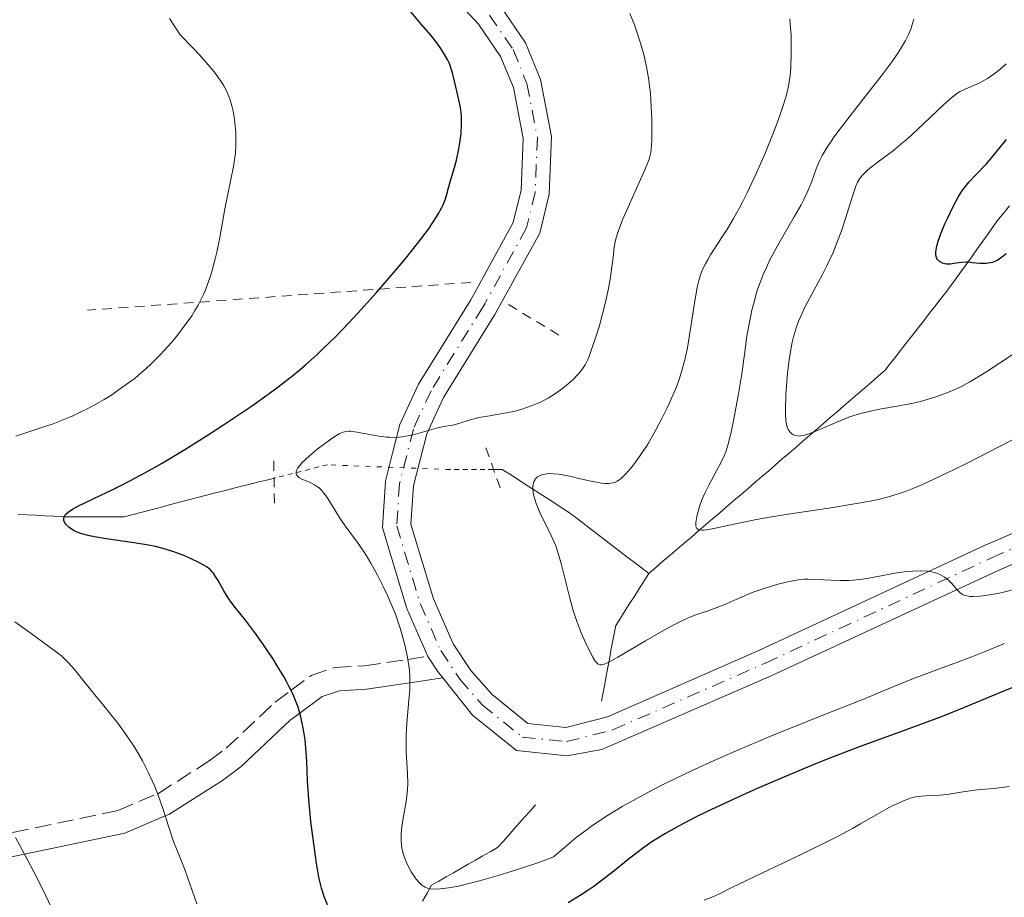
# Model space of a CAD drawing. Units: metres. Extents: x 647686 to 651131, y 4762412 to 4764800.
# Drawn here: x 648512 to 648616, y 4763273 to 4763366 of the extents above; entities that cross this region are included whole.
import ezdxf

# ---------------------------------------------------------------- set-up
doc = ezdxf.new("R2010")
doc.units = ezdxf.units.M
doc.header["$MEASUREMENT"] = 0
for name, pattern in [('DGN Style 2', [1.7399219301090239, 1.043953158065414, -0.6959687720436097]), ('DGN Style 3', [2.435890702152634, 1.739921930109024, -0.6959687720436097]), ('DGN Style 4', [2.7856150101045474, 1.391937544087219, -0.6959687720436097, 0.001739921930109024, -0.6959687720436097]), ('DGN Style 5', [1.217945351076317, 0.5219765790327072, -0.6959687720436097])]:
    doc.linetypes.add(name, pattern=pattern)
for name, color, linetype, lineweight in [('Barranco lineal', 142, 'DGN Style 3', 13), ('Barranco lineal no visto', 142, 'DGN Style 5', 0), ('Camino', 7, 'DGN Style 3', 0), ('Curva de nivel directora', 30, 'Continuous', 30), ('Curva de nivel intermedia', 30, 'Continuous', 0), ('Eje pista pavimentada', 7, 'DGN Style 4', 0), ('Línea de pista pavimentada', 7, 'Continuous', 0), ('Margen derecho', 7, 'Continuous', 0), ('pavimentado', 23, 'Continuous', 0), ('Pontón-alcantarilla (pasos de agua)', 1, 'DGN Style 2', 0), ('Tela metálica o alambrada', 7, 'DGN Style 2', 0)]:
    doc.layers.add(name, color=color, linetype=linetype, lineweight=lineweight)

msp = doc.modelspace()

# ---------------------------------------------------------------- linework, layer by layer
at = {"layer": 'Barranco lineal', "color": 142, "linetype": 'DGN Style 3', "lineweight": 13}
for points in [[(648578.6299999999, 4763307.460000001, 936.1499999999943), (648579.3899999997, 4763308.100000001, 936.0200000000042), (648580.1399999997, 4763308.75, 935.8800000000047), (648580.9000000004, 4763309.4, 935.7200000000012), (648581.6500000004, 4763310.039999999, 935.5200000000042), (648582.4000000004, 4763310.689999999, 935.3800000000047), (648583.1600000003, 4763311.33, 935.1600000000036), (648583.9100000003, 4763311.980000001, 934.8699999999953), (648584.6699999999, 4763312.630000001, 934.6000000000058), (648585.4199999999, 4763313.27, 934.279999999999), (648586.1699999999, 4763313.92, 934.1000000000058), (648586.9299999997, 4763314.57, 933.8399999999965), (648587.6799999997, 4763315.210000001, 933.6000000000058), (648588.4400000004, 4763315.859999999, 933.3200000000071), (648589.1900000004, 4763316.5, 932.9900000000052), (648589.9199999999, 4763317.130000001, 932.6699999999984), (648590.6500000004, 4763317.76, 932.300000000003), (648591.3799999999, 4763318.390000001, 931.8699999999953), (648592.0999999996, 4763319.02, 931.5099999999949), (648592.8300000001, 4763319.65, 931.1100000000006), (648593.5599999997, 4763320.27, 930.7599999999949), (648594.29, 4763320.9, 930.3600000000006), (648595.0199999996, 4763321.529999999, 930.0700000000071), (648595.75, 4763322.16, 929.929999999993), (648596.4800000006, 4763322.789999999, 929.8600000000006), (648597.2100000001, 4763323.42, 929.7599999999949), (648597.9299999997, 4763324.039999999, 929.6499999999943), (648598.6600000003, 4763324.67, 929.6499999999943), (648599.3899999997, 4763325.300000001, 929.5399999999937), (648600.1200000001, 4763325.930000001, 929.4499999999971), (648600.8499999996, 4763326.560000001, 929.3500000000058), (648601.5800000001, 4763327.180000001, 929.1600000000036), (648602.3099999997, 4763327.810000001, 928.9499999999971), (648603.04, 4763328.439999999, 928.6499999999943), (648603.7599999999, 4763329.07, 928.3600000000006), (648604.3499999996, 4763329.82, 928.1000000000058), (648604.9400000004, 4763330.58, 927.8800000000047), (648605.5199999996, 4763331.33, 927.7700000000042), (648606.1100000005, 4763332.09, 927.6600000000036), (648606.7000000002, 4763332.84, 927.5), (648607.2800000003, 4763333.59, 927.2400000000052), (648607.8700000001, 4763334.350000001, 926.9199999999984), (648608.4600000001, 4763335.100000001, 926.5599999999978), (648609.04, 4763335.850000001, 926.2899999999937), (648609.6299999999, 4763336.609999999, 926.0700000000071), (648610.2199999997, 4763337.359999999, 925.8099999999978), (648610.7999999998, 4763338.119999999, 925.5200000000042), (648611.3600000005, 4763338.9, 925.3200000000071), (648611.9199999999, 4763339.680000001, 925.2700000000042), (648612.4800000006, 4763340.460000001, 925.1499999999943), (648613.04, 4763341.24, 924.9199999999984), (648613.5899999999, 4763342.029999999, 924.6000000000058), (648614.1500000004, 4763342.810000001, 924.25), (648614.7100000001, 4763343.59, 923.8500000000058), (648615.2699999996, 4763344.369999999, 923.5899999999965), (648615.8300000001, 4763345.15, 923.4900000000052), (648616.4100000003, 4763345.859999999, 923.529999999999), (648617, 4763346.58, 923.4700000000012)], [(648578.6299999999, 4763307.460000001, 936.1499999999943), (648577.8600000005, 4763308.050000001, 935.8899999999995), (648577.0800000001, 4763308.65, 935.9900000000052), (648576.2999999998, 4763309.24, 936.1000000000058), (648575.5300000003, 4763309.83, 936.429999999993), (648574.75, 4763310.430000001, 936.7200000000012), (648573.9699999997, 4763311.02, 937.0700000000071), (648573.2000000002, 4763311.619999999, 937.2400000000052), (648572.4199999999, 4763312.210000001, 937.429999999993), (648571.6399999997, 4763312.800000001, 937.7100000000064), (648570.8700000001, 4763313.4, 938.1399999999995), (648570.0899999999, 4763313.99, 938.6600000000036), (648569.3099999997, 4763314.49, 939.0599999999978), (648568.5300000003, 4763315, 939.2899999999937), (648567.75, 4763315.5, 939.429999999993), (648566.9600000001, 4763316, 939.5800000000017), (648566.1799999997, 4763316.5, 939.9400000000023), (648565.4000000004, 4763317.01, 940.279999999999), (648564.6200000001, 4763317.51, 940.6499999999943), (648563.8399999999, 4763318.01, 941), (648563.0499999998, 4763318.51, 941.2899999999937), (648562.1299999999, 4763318.51, 941.6900000000023), (648562.0700000003, 4763318.51, 941.7299999999959)], [(648538.8200000003, 4763317.609999999, 945.2400000000052), (648537.9600000001, 4763317.390000001, 945.3399999999965), (648537.0300000003, 4763317.16, 945.5200000000042), (648536.1100000005, 4763316.930000001, 945.6300000000047), (648535.1799999997, 4763316.699999999, 945.8099999999978), (648534.25, 4763316.470000001, 945.9799999999959), (648533.3200000003, 4763316.230000001, 946.0899999999965), (648532.4000000004, 4763316, 946.2700000000042), (648531.4400000004, 4763315.75, 946.6000000000058), (648530.4900000002, 4763315.5, 946.9799999999959), (648529.5300000003, 4763315.25, 947.1699999999984), (648528.5800000001, 4763315, 947.25), (648527.6200000001, 4763314.75, 947.4600000000064), (648526.6699999999, 4763314.49, 947.6900000000023), (648525.7100000001, 4763314.24, 947.9199999999984), (648524.7599999999, 4763313.99, 948.0700000000071), (648523.7999999998, 4763313.74, 948.2599999999949), (648522.8499999996, 4763313.49, 948.5099999999949), (648521.9100000003, 4763313.49, 948.7599999999949), (648520.9800000006, 4763313.49, 948.9900000000052), (648520.0499999998, 4763313.49, 949.0800000000017), (648519.1100000005, 4763313.49, 949.2899999999937), (648518.1799999997, 4763313.49, 949.3999999999943), (648517.25, 4763313.49, 949.679999999993), (648516.3099999997, 4763313.49, 949.9100000000036), (648515.3600000005, 4763313.539999999, 950.1300000000047), (648514.4100000003, 4763313.600000001, 950.3399999999965), (648513.4600000001, 4763313.66, 950.5399999999937), (648512.5099999999, 4763313.710000001, 950.7400000000052), (648511.5700000003, 4763313.77, 950.929999999993)], [(648578.6299999999, 4763307.460000001, 936.1499999999943), (648578.1299999999, 4763306.67, 936.3099999999978), (648577.6299999999, 4763305.880000001, 936.5899999999965), (648577.1299999999, 4763305.09, 936.8399999999965), (648576.6200000001, 4763304.300000001, 937.2200000000012), (648576.1200000001, 4763303.51, 937.6100000000006), (648575.6200000001, 4763302.720000001, 938.0200000000042), (648575.1200000001, 4763301.930000001, 938.2899999999937), (648574.9500000002, 4763301.039999999, 938.550000000003), (648574.7800000003, 4763300.140000001, 938.8699999999953), (648574.6100000005, 4763299.25, 939.25), (648574.4500000002, 4763298.350000001, 939.7200000000012), (648574.2800000003, 4763297.460000001, 940.0599999999978), (648574.1100000005, 4763296.57, 940.3500000000058), (648573.9400000004, 4763295.67, 940.6999999999971), (648573.7800000003, 4763294.779999999, 941.1999999999971), (648573.6100000005, 4763293.890000001, 941.6499999999943)], [(648554.5800000001, 4763272.609999999, 945.75), (648555.0499999998, 4763273.449999999, 945.2100000000064), (648555.5199999996, 4763274.289999999, 944.7200000000012), (648556.2999999998, 4763274.730000001, 944.429999999993), (648557.0800000001, 4763275.180000001, 944), (648557.8600000005, 4763275.630000001, 943.8600000000006), (648558.6399999997, 4763276.07, 943.5), (648559.4199999999, 4763276.52, 943.3099999999978), (648560.2100000001, 4763276.970000001, 943.2100000000064), (648560.9900000002, 4763277.41, 943.2400000000052), (648561.7699999996, 4763277.859999999, 943.1499999999943), (648562.5499999998, 4763278.310000001, 943.1300000000047), (648563.1299999999, 4763278.949999999, 943), (648563.7000000002, 4763279.600000001, 942.779999999999), (648564.2699999996, 4763280.25, 942.5800000000017), (648564.8499999996, 4763280.890000001, 942.4199999999984), (648565.4199999999, 4763281.539999999, 942.3200000000071), (648566, 4763282.180000001, 942.1300000000047), (648566.5700000003, 4763282.83, 941.8999999999943)]]:
    msp.add_polyline3d(points, dxfattribs=at)
at = {"layer": 'Barranco lineal no visto', "color": 142, "linetype": 'DGN Style 5', "lineweight": 0}
msp.add_polyline3d([(648562.0700000003, 4763318.51, 941.7299999999959), (648561.2100000001, 4763318.51, 942.279999999999), (648560.29, 4763318.51, 942.800000000003), (648559.3700000001, 4763318.51, 943.1600000000036), (648558.4500000002, 4763318.51, 943.6300000000047), (648557.5300000003, 4763318.51, 944.1000000000058), (648544.4600000001, 4763319.02, 944.679999999993), (648543.5300000003, 4763318.789999999, 944.7299999999959), (648542.5999999996, 4763318.550000001, 944.7700000000042), (648541.6699999999, 4763318.32, 944.8500000000058), (648540.75, 4763318.09, 944.9100000000036), (648539.8200000003, 4763317.859999999, 945.050000000003), (648538.8899999997, 4763317.630000001, 945.2299999999959), (648538.8200000003, 4763317.609999999, 945.2400000000052)], dxfattribs=at)
at = {"layer": 'Camino', "color": 7, "linetype": 'DGN Style 3', "lineweight": 0}
msp.add_polyline3d([(648401.2500000002, 4763278.91, 985.0000000000002), (648401.9400000009, 4763278.880000001, 984.9299999999931), (648418.3400000005, 4763278.199999999, 983.029999999999), (648435.1000000021, 4763276.260000001, 980), (648455.1900000019, 4763273.940000001, 974.9999999999999), (648457.8500000017, 4763273.630000004, 974.3000000000033), (648462.6299999984, 4763273.330000001, 973.0399999999939), (648469.9100000006, 4763273.480000001, 971.1300000000047), (648474.2000000001, 4763273.920000001, 970.0000000000002), (648481.7899999983, 4763274.689999999, 968.2899999999937), (648495.9699999985, 4763276.779999999, 965), (648496.2800000012, 4763276.830000001, 964.8999999999944), (648510.9699999986, 4763279.9, 960.0000000000002), (648522.1600000003, 4763282.24, 956.4199999999984), (648526.4099999992, 4763284.03, 954.9900000000052), (648531.8599999986, 4763287.510000001, 953.1399999999995), (648533.6900000015, 4763288.860000002, 952.5200000000042), (648538.8799999993, 4763293.77, 950.5800000000021), (648540.5799999981, 4763295.03, 950), (648542.7199999995, 4763296.61, 948.8099999999978), (648545.2499999995, 4763297.45, 947.1499999999943), (648548.3599999987, 4763297.630000002, 945.350000000006), (648552.999999999, 4763298.32, 945.0000000000002), (648555.1400000004, 4763298.640000002, 945.3099999999978)], dxfattribs=at)
at = {"layer": 'Curva de nivel directora', "color": 30, "linetype": 'Continuous', "lineweight": 30, "flags": 128}
for points, elevation in [([(648516.6700000007, 4763313.800000001), (648516.8799999985, 4763313.980000002), (648517.3500000001, 4763314.290000001), (648518.0599999987, 4763314.680000001), (648518.499999999, 4763314.9), (648519.6199999988, 4763315.420000002), (648521.5499999999, 4763316.34), (648522.6999999988, 4763316.91), (648524.6599999992, 4763317.940000001), (648525.7399999987, 4763318.539999999), (648526.8799999986, 4763319.199999999), (648529.2999999993, 4763320.650000002), (648531.7800000004, 4763322.220000001), (648533.4000000008, 4763323.27), (648536.3800000005, 4763325.27), (648538.2600000001, 4763326.600000001), (648539.0899999995, 4763327.210000002), (648540.6099999994, 4763328.37), (648541.5399999992, 4763329.140000001), (648542.1299999993, 4763329.65), (648543.3099999995, 4763330.710000004), (648543.98, 4763331.340000001), (648545.339999999, 4763332.680000001), (648546.7400000005, 4763334.119999999), (648547.6900000004, 4763335.150000001), (648549.6699999986, 4763337.34), (648551.6899999991, 4763339.690000001), (648552.6700000004, 4763340.869999999), (648554.0400000005, 4763342.57), (648555.1899999996, 4763344.100000001), (648555.6599999989, 4763344.78), (648556.05, 4763345.380000002), (648556.2699999991, 4763345.740000002), (648556.6199999999, 4763346.390000002), (648556.7599999985, 4763346.680000001), (648556.9699999986, 4763347.210000004), (648557.1299999995, 4763347.670000001), (648557.3399999996, 4763348.480000002), (648557.5900000001, 4763349.36), (648557.9700000001, 4763350.660000001), (648558.169999999, 4763351.439999999), (648558.4199999992, 4763352.630000001), (648558.5299999989, 4763353.27), (648558.6600000006, 4763354.26), (648558.7199999989, 4763355.240000002), (648558.7199999989, 4763355.720000002), (648558.6999999987, 4763356.170000001), (648558.5999999981, 4763357.029999999), (648558.4399999994, 4763357.830000003), (648558.0999999996, 4763359.220000003), (648557.9700000001, 4763359.820000002), (648557.789999999, 4763360.580000001), (648557.6999999996, 4763360.940000001), (648557.5099999995, 4763361.490000002), (648557.3899999988, 4763361.779999999), (648557.2500000002, 4763362.070000002), (648556.9199999995, 4763362.680000001), (648556.4999999994, 4763363.320000002), (648556.1799999997, 4763363.770000001), (648555.4499999988, 4763364.710000002), (648554.4999999988, 4763365.830000003), (648553.1599999999, 4763367.420000001)], 950.0000000000002), ([(648616.639999999, 4763341.470000001), (648616.1899999997, 4763341.100000001), (648615.7400000005, 4763340.800000002), (648615.5199999993, 4763340.680000002), (648615.1799999995, 4763340.550000002), (648614.9499999993, 4763340.490000002), (648614.5, 4763340.430000001), (648614.2799999987, 4763340.42), (648613.8399999985, 4763340.430000001), (648613.019999998, 4763340.520000001), (648612.6499999993, 4763340.560000001), (648612.3799999988, 4763340.570000002), (648611.9000000004, 4763340.54), (648611.0800000001, 4763340.42), (648610.7299999993, 4763340.370000001), (648610.3, 4763340.359999999), (648610.1100000001, 4763340.390000001), (648609.8499999986, 4763340.470000002), (648609.6200000006, 4763340.600000001), (648609.5099999988, 4763340.680000002), (648609.3500000001, 4763340.850000001), (648609.2800000008, 4763340.960000001), (648609.2000000003, 4763341.160000003), (648609.1600000003, 4763341.41), (648609.149999999, 4763341.550000001), (648609.1800000002, 4763341.900000001), (648609.2199999982, 4763342.100000001), (648609.2999999986, 4763342.430000002), (648609.4100000004, 4763342.82), (648609.7300000001, 4763343.700000001), (648610.1300000001, 4763344.66), (648610.4199999986, 4763345.300000002), (648610.9999999997, 4763346.500000002), (648611.5699999996, 4763347.550000003), (648611.9200000007, 4763348.12), (648612.1699999986, 4763348.460000002), (648612.7000000007, 4763349.11), (648613.4200000004, 4763349.87), (648614.529999999, 4763351.03), (648615.1199999992, 4763351.710000002), (648615.7299999993, 4763352.470000002), (648616.6599999992, 4763353.620000001)], 925.0000000000002), ([(648545.4599999997, 4763269.689999999), (648544.1199999986, 4763273.09), (648543.8300000003, 4763273.970000003), (648543.7099999995, 4763274.41), (648543.5399999997, 4763275.15), (648543.2899999993, 4763276.630000002), (648542.8899999993, 4763279.480000002), (648542.6999999993, 4763281.090000002), (648542.469999999, 4763283.410000001), (648542.3399999995, 4763285.369999999), (648542.2599999988, 4763287.49), (648542.2000000008, 4763288.430000001), (648542.0800000001, 4763289.770000001), (648541.9500000004, 4763290.62), (648541.85, 4763291.17), (648541.6199999996, 4763292.220000001), (648541.3299999991, 4763293.240000002), (648541.1399999991, 4763293.750000002), (648540.7999999993, 4763294.570000002), (648540.3599999989, 4763295.470000001), (648540.0999999997, 4763295.970000001), (648539.8000000003, 4763296.500000001), (648539.1200000007, 4763297.640000001), (648538.629999999, 4763298.430000001), (648537.5899999996, 4763299.99), (648536.8200000008, 4763301.080000001), (648535.75, 4763302.480000002), (648534.5399999986, 4763303.990000002), (648534.0499999991, 4763304.660000001), (648533.8300000001, 4763304.980000001), (648533.4399999989, 4763305.600000001), (648532.8299999987, 4763306.7), (648532.5599999982, 4763307.150000001), (648532.3399999992, 4763307.480000002), (648532.2099999995, 4763307.630000002), (648532.0099999984, 4763307.830000001), (648531.6500000008, 4763308.130000004), (648531.4200000005, 4763308.28), (648530.8599999995, 4763308.600000001), (648529.8299999991, 4763309.100000001), (648529.1999999988, 4763309.359999999), (648528.1100000002, 4763309.770000001), (648526.8499999996, 4763310.140000002), (648526.1599999989, 4763310.310000001), (648525.419999999, 4763310.460000002), (648523.8900000001, 4763310.720000001), (648520.9100000008, 4763311.15), (648519.6700000003, 4763311.350000001), (648519.1600000006, 4763311.449999999), (648518.3200000002, 4763311.670000001), (648517.7199999989, 4763311.900000001), (648517.4100000004, 4763312.060000002), (648517.2400000005, 4763312.16), (648516.9500000001, 4763312.380000002), (648516.6399999993, 4763312.699999999), (648516.5299999998, 4763312.86), (648516.4299999991, 4763313.100000001), (648516.409999999, 4763313.26), (648516.4499999993, 4763313.460000001), (648516.57, 4763313.680000001), (648516.6700000007, 4763313.800000001)], 950.0000000000002), ([(648619.1499999993, 4763296.060000001), (648616.2999999993, 4763294.910000001), (648612.0999999995, 4763293.160000001), (648609.8199999996, 4763292.250000002), (648606.1799999984, 4763290.900000001), (648600.8299999996, 4763288.95), (648597.8999999993, 4763287.820000002), (648596.3599999992, 4763287.210000001), (648593.23, 4763285.91), (648590.1499999999, 4763284.570000002), (648588.2000000009, 4763283.690000001), (648584.7599999986, 4763282.090000001), (648583.6799999991, 4763281.560000001), (648581.8699999986, 4763280.62), (648580.409999999, 4763279.800000002), (648579.5799999997, 4763279.300000001), (648579.0700000002, 4763278.970000003), (648578.1200000001, 4763278.310000001), (648576.6000000002, 4763277.160000003), (648574.7199999982, 4763275.650000001), (648573.86, 4763274.970000002), (648572.7899999992, 4763274.16), (648572.2699999984, 4763273.789999999), (648571.4500000004, 4763273.260000002), (648570.0600000002, 4763272.430000001)], 950.0000000000002)]:
    msp.add_lwpolyline(points, dxfattribs=dict(at, elevation=elevation))
at = {"layer": 'Curva de nivel intermedia', "color": 30, "linetype": 'Continuous', "lineweight": 0, "flags": 128}
for points, elevation in [([(648519.7100000004, 4763325.390000001), (648520.7000000007, 4763325.96), (648521.5800000012, 4763326.51), (648522.110000001, 4763326.869999998), (648523.060000001, 4763327.55), (648523.9900000008, 4763328.249999999), (648524.410000001, 4763328.59), (648525.1900000012, 4763329.26), (648525.6900000018, 4763329.730000001), (648526.7100000011, 4763330.76), (648527.8200000019, 4763332), (648528.3899999997, 4763332.680000001), (648529.23, 4763333.759999999), (648530.0200000014, 4763334.87), (648530.37, 4763335.429999999), (648530.7000000008, 4763335.989999999), (648530.900000002, 4763336.369999999), (648531.2700000008, 4763337.119999998), (648531.4400000006, 4763337.51), (648531.7500000013, 4763338.300000001), (648532.0300000008, 4763339.119999999), (648532.2000000007, 4763339.699999998), (648532.5200000004, 4763340.920000001), (648532.6800000012, 4763341.649999999), (648533.0000000009, 4763343.189999999), (648533.5599999997, 4763346.260000001), (648533.8200000012, 4763347.630000001), (648534.4800000006, 4763350.76), (648534.6200000013, 4763351.699999998), (648534.6700000005, 4763352.179999999), (648534.7300000008, 4763353.100000001), (648534.7300000008, 4763353.58), (648534.7199999996, 4763354.32), (648534.6200000013, 4763355.469999999), (648534.5099999995, 4763356.23), (648534.4300000013, 4763356.619999998), (648534.2999999995, 4763357.189999999), (648534.1100000017, 4763357.859999998), (648533.9800000021, 4763358.199999998), (648533.7499999995, 4763358.739999999), (648533.4400000012, 4763359.32), (648533.2500000012, 4763359.630000001), (648532.7900000009, 4763360.3), (648532.5100000014, 4763360.670000001), (648532.0399999997, 4763361.259999998), (648531.2900000009, 4763362.140000002), (648530.8500000006, 4763362.630000001), (648530.1100000007, 4763363.42), (648528.8099999998, 4763364.75), (648527.660000001, 4763366.509999999)], 955), ([(648557.7400000021, 4763323.249999999), (648558.1900000013, 4763323.350000001), (648558.8700000008, 4763323.56), (648559.9000000012, 4763323.890000001), (648560.5400000005, 4763324.039999999), (648561.7000000007, 4763324.239999999), (648563.490000001, 4763324.539999999), (648564.4200000007, 4763324.74), (648565.240000001, 4763324.970000001), (648565.6400000011, 4763325.100000001), (648566.2300000011, 4763325.319999998), (648567.1000000007, 4763325.689999999), (648567.9299999999, 4763326.119999999), (648568.3300000001, 4763326.359999998), (648568.7100000001, 4763326.609999998), (648569.4400000009, 4763327.13), (648570.1000000003, 4763327.67), (648570.5000000005, 4763328.029999998), (648571.1599999998, 4763328.71), (648571.5100000007, 4763329.119999998), (648571.6600000005, 4763329.329999999), (648571.8600000016, 4763329.65), (648572.15, 4763330.209999999), (648572.2900000009, 4763330.550000002), (648572.5900000003, 4763331.380000001), (648573.0799999998, 4763332.850000001), (648573.3400000014, 4763333.71), (648573.7200000014, 4763335.070000002), (648574.0700000002, 4763336.449999998), (648574.2199999997, 4763337.119999998), (648574.3499999995, 4763337.769999999), (648574.5599999995, 4763338.989999999), (648574.7100000015, 4763340.08), (648574.8600000013, 4763341.339999998), (648574.9200000016, 4763341.869999998), (648575.0600000002, 4763342.769999999), (648575.1600000008, 4763343.180000001), (648575.3600000021, 4763343.84), (648575.8499999992, 4763345.09), (648578.2099999995, 4763350.390000001), (648578.5400000004, 4763351.189999999), (648578.6600000011, 4763351.52), (648578.8200000019, 4763352.109999999), (648578.8800000001, 4763352.51), (648578.9400000004, 4763353.5), (648578.9600000007, 4763354.91), (648578.9500000017, 4763355.749999999), (648578.9000000004, 4763357.109999999), (648578.7999999997, 4763358.539999999), (648578.7200000014, 4763359.26), (648578.6299999999, 4763359.96), (648578.3900000006, 4763361.34), (648578.0900000011, 4763362.67), (648577.8600000008, 4763363.529999999), (648577.690000001, 4763364.09), (648577.3300000011, 4763365.199999999), (648577.1100000021, 4763365.81), (648576.6300000015, 4763367.01)], 945.0000000000002), ([(648566.8000000013, 4763314.55), (648566.6600000004, 4763314.909999999), (648566.5399999997, 4763315.24), (648566.3800000009, 4763315.859999999), (648566.3000000005, 4763316.390000001), (648566.3000000005, 4763316.710000001), (648566.3200000006, 4763316.899999999), (648566.4200000013, 4763317.23), (648566.5000000016, 4763317.390000001), (648566.5599999998, 4763317.489999999), (648566.7200000007, 4763317.659999999), (648566.8100000002, 4763317.730000001), (648567.0100000014, 4763317.86), (648567.2500000005, 4763317.949999999), (648567.4100000014, 4763317.999999999), (648567.7800000003, 4763318.059999999), (648568.0000000015, 4763318.079999999), (648568.490000001, 4763318.07), (648569.0400000009, 4763318.019999999), (648569.4400000009, 4763317.949999999), (648570.3700000008, 4763317.76), (648571.1799999999, 4763317.569999999), (648572.3100000009, 4763317.310000001), (648572.8699999996, 4763317.189999999), (648573.640000001, 4763317.069999998), (648573.9800000006, 4763317.04), (648574.3899999997, 4763317.029999998), (648574.5700000006, 4763317.050000001), (648574.820000001, 4763317.09), (648574.9800000021, 4763317.140000001), (648575.2700000004, 4763317.27), (648575.5499999997, 4763317.449999999), (648575.7300000007, 4763317.599999999), (648576.1100000007, 4763317.970000001), (648576.75, 4763318.709999999), (648577.100000001, 4763319.149999999), (648577.6500000008, 4763319.91), (648578.5200000004, 4763321.230000001), (648579.3899999997, 4763322.730000001), (648579.9599999997, 4763323.789999999), (648580.6600000015, 4763325.220000001), (648580.9900000001, 4763325.92), (648581.5600000002, 4763327.3), (648581.8200000017, 4763327.99), (648582.1600000013, 4763329.05), (648582.4600000009, 4763330.199999998), (648582.5999999995, 4763330.810000001), (648582.7300000014, 4763331.449999998), (648582.9700000006, 4763332.8), (648583.5600000005, 4763336.689999999), (648583.810000001, 4763338.039999999), (648583.9600000007, 4763338.640000001), (648584.1399999994, 4763339.220000001), (648584.2500000013, 4763339.499999999), (648584.5000000016, 4763340.08), (648584.6500000014, 4763340.38), (648584.9000000017, 4763340.84), (648585.1900000002, 4763341.339999998), (648585.8899999997, 4763342.439999999), (648587.0200000006, 4763344.189999999), (648587.6399999999, 4763345.21), (648588.2800000013, 4763346.350000001), (648588.6100000021, 4763346.970000001), (648589.1100000006, 4763347.949999998), (648590.1000000007, 4763350.069999999), (648591.0400000017, 4763352.239999999), (648591.6100000017, 4763353.649999999), (648591.9600000004, 4763354.539999999), (648592.5599999994, 4763356.16), (648592.8299999998, 4763356.929999999), (648593.2300000022, 4763358.240000002), (648593.4900000015, 4763359.31), (648593.600000001, 4763359.96), (648593.6500000001, 4763360.390000002), (648593.7199999995, 4763361.27), (648593.7799999998, 4763362.74), (648593.790000001, 4763363.529999999), (648593.7599999999, 4763364.73), (648593.6800000014, 4763365.890000001), (648593.6200000012, 4763366.449999998)], 940), ([(648585.0200000001, 4763316.859999998), (648585.8700000017, 4763318.430000001), (648586.2500000017, 4763319.140000001), (648586.6500000019, 4763319.979999999), (648586.8100000005, 4763320.41), (648587.0400000009, 4763321.11), (648587.3800000005, 4763322.489999999), (648587.6399999999, 4763323.699999998), (648588.1800000007, 4763326.57), (648588.5200000005, 4763328.699999998), (648588.7800000019, 4763330.520000001), (648589.0700000003, 4763332.699999999), (648589.2600000004, 4763333.83), (648589.4700000006, 4763334.91), (648589.5900000011, 4763335.480000001), (648589.8200000013, 4763336.369999999), (648590.0899999996, 4763337.3), (648590.2400000015, 4763337.769999999), (648590.6000000014, 4763338.75), (648590.8000000003, 4763339.26), (648591.1400000001, 4763340.02), (648591.52, 4763340.810000001), (648592.3600000005, 4763342.390000002), (648594.0999999995, 4763345.390000001), (648594.8300000003, 4763346.679999998), (648595.1299999999, 4763347.25), (648595.5900000003, 4763348.23), (648595.9300000002, 4763349.07), (648596.4300000007, 4763350.489999999), (648596.6800000012, 4763351.100000001), (648596.8200000019, 4763351.42), (648597.0800000012, 4763351.929999999), (648597.610000001, 4763352.82), (648598.3600000021, 4763353.92), (648598.8400000003, 4763354.58), (648600.6399999997, 4763356.92), (648603.3399999997, 4763360.369999999), (648604.4999999999, 4763361.929999999), (648604.9700000014, 4763362.609999998), (648605.2500000009, 4763363.029999998), (648605.7200000002, 4763363.789999999), (648605.9200000013, 4763364.140000001), (648606.240000001, 4763364.779999998), (648606.4900000013, 4763365.369999999), (648606.6200000009, 4763365.730000001), (648606.810000001, 4763366.439999999)], 935.0000000000002), ([(648593.8300000012, 4763322.310000001), (648593.6300000001, 4763322.519999999), (648593.4700000014, 4763322.76), (648593.400000002, 4763322.909999999), (648593.3200000017, 4763323.180000001), (648593.2200000011, 4763323.71), (648593.1800000009, 4763324.449999999), (648593.1699999997, 4763324.91), (648593.2200000011, 4763326.479999999), (648593.2700000004, 4763327.38), (648593.390000001, 4763328.800000002), (648593.5499999997, 4763330.199999998), (648593.6500000001, 4763330.86), (648593.8800000005, 4763332.060000001), (648594.01, 4763332.619999999), (648594.3299999997, 4763333.679999999), (648594.5900000012, 4763334.369999999), (648594.7900000003, 4763334.829999999), (648595.2400000016, 4763335.779999999), (648596.1800000004, 4763337.55), (648597.1100000002, 4763339.28), (648597.5700000008, 4763340.189999999), (648598.2300000001, 4763341.609999998), (648598.5400000009, 4763342.34), (648599.0800000017, 4763343.8), (648599.5500000011, 4763345.21), (648600.2800000019, 4763347.579999999), (648600.53, 4763348.34), (648600.6599999998, 4763348.649999999), (648600.8400000008, 4763349.07), (648601.0500000009, 4763349.430000001), (648601.1700000016, 4763349.600000001), (648601.3600000015, 4763349.84), (648601.850000001, 4763350.319999999), (648602.1500000006, 4763350.569999999), (648602.8700000005, 4763351.130000001), (648604.6500000019, 4763352.470000001), (648605.6599999998, 4763353.289999997), (648606.1800000007, 4763353.739999999), (648607.2200000001, 4763354.689999999), (648609.9800000006, 4763357.310000001), (648610.9100000003, 4763358.130000002), (648611.400000002, 4763358.5), (648611.6900000003, 4763358.690000001), (648612.2600000004, 4763358.980000001), (648613.7600000001, 4763359.619999997), (648614.3400000012, 4763359.929999999), (648614.650000002, 4763360.109999999), (648615.2100000008, 4763360.489999999), (648615.5000000013, 4763360.710000001), (648615.9500000007, 4763361.07), (648616.6400000014, 4763361.689999999)], 930), ([(648619.2000000007, 4763332), (648615.9400000017, 4763329.829999999), (648614.4800000021, 4763328.869999998), (648613.8499999995, 4763328.48), (648612.7699999999, 4763327.829999999), (648611.8700000015, 4763327.349999999), (648611.3399999995, 4763327.09), (648610.3300000014, 4763326.67), (648609.2600000007, 4763326.28), (648608.6799999997, 4763326.09), (648607.7600000009, 4763325.830000001), (648606.7500000006, 4763325.59), (648606.2000000008, 4763325.470000001), (648605.0400000009, 4763325.259999999), (648603.370000001, 4763324.970000001), (648602.5100000005, 4763324.800000001), (648601.1900000017, 4763324.480000001), (648600.5400000013, 4763324.289999999), (648599.890000001, 4763324.069999999), (648598.6300000001, 4763323.570000002), (648596.4100000006, 4763322.609999999), (648595.5400000013, 4763322.270000001), (648595.1800000013, 4763322.17), (648594.9600000001, 4763322.119999998), (648594.5900000012, 4763322.08), (648594.4400000015, 4763322.09), (648594.170000001, 4763322.130000002), (648593.9500000019, 4763322.23), (648593.8300000012, 4763322.310000001)], 930), ([(648511.2999999993, 4763322.06), (648512.9199999999, 4763322.579999999), (648514.5100000014, 4763323.119999999), (648515.2700000014, 4763323.390000001), (648516.3600000021, 4763323.810000001), (648517.3800000013, 4763324.239999999), (648518.0099999994, 4763324.53), (648519.1800000007, 4763325.100000001), (648519.7100000004, 4763325.390000001)], 955), ([(648564.0099999994, 4763275.760000001), (648562.6100000002, 4763275.34), (648560.6400000011, 4763274.769999998), (648559.7900000017, 4763274.539999999), (648558.3900000004, 4763274.210000002), (648557.3200000018, 4763274.010000001), (648556.7499999995, 4763273.939999999), (648556.4299999999, 4763273.91), (648555.8900000014, 4763273.890000001), (648555.4100000008, 4763273.92), (648555.2099999995, 4763273.960000001), (648554.8600000008, 4763274.07), (648554.6600000019, 4763274.189999999), (648554.53, 4763274.279999998), (648554.2700000008, 4763274.509999999), (648553.8700000007, 4763274.969999999), (648553.6699999995, 4763275.249999999), (648553.37, 4763275.720000001), (648552.9400000009, 4763276.529999999), (648552.7100000007, 4763277.059999999), (648552.6100000001, 4763277.34), (648552.4700000014, 4763277.779999998), (648552.3700000008, 4763278.26), (648552.3300000007, 4763278.51), (648552.2900000004, 4763279.039999999), (648552.2800000014, 4763279.319999998), (648552.2900000004, 4763279.759999999), (648552.3300000007, 4763280.220000001), (648552.4800000006, 4763281.220000001), (648552.8499999992, 4763283.4), (648552.9699999999, 4763284.520000001), (648552.99, 4763285.079999999), (648552.9699999999, 4763286.189999999), (648552.8400000003, 4763288.470000001), (648552.8100000012, 4763289.67), (648552.8200000002, 4763290.289999999), (648552.9000000006, 4763291.55), (648553.1100000007, 4763293.970000001), (648553.2000000002, 4763295.039999999), (648553.2200000002, 4763295.52), (648553.2200000002, 4763296.38), (648553.1700000011, 4763297.17), (648553.1100000007, 4763297.67), (648552.9400000009, 4763298.710000001), (648552.6799999994, 4763299.869999999), (648552.5200000006, 4763300.509999998), (648552.2200000011, 4763301.55), (648551.8400000011, 4763302.689999999), (648551.610000001, 4763303.3), (648551.1399999993, 4763304.440000001), (648550.88, 4763305.039999999), (648550.4599999997, 4763305.939999999), (648549.7900000014, 4763307.279999998), (648549.0800000007, 4763308.57), (648548.7200000008, 4763309.17), (648548.3699999999, 4763309.730000001), (648547.6600000013, 4763310.759999999), (648546.3400000003, 4763312.539999999), (648545.7700000004, 4763313.350000001), (648545.0500000007, 4763314.51), (648544.4800000007, 4763315.429999998), (648544.2100000002, 4763315.84), (648543.9300000009, 4763316.189999999), (648543.7800000011, 4763316.349999999), (648543.5599999998, 4763316.56), (648543.4000000011, 4763316.680000001), (648543.0800000015, 4763316.890000001), (648542.6100000021, 4763317.130000002), (648541.9999999997, 4763317.38), (648541.7300000014, 4763317.5), (648541.4200000007, 4763317.67), (648541.3, 4763317.769999999), (648541.1700000004, 4763317.939999999), (648541.1200000012, 4763318.07), (648541.1200000012, 4763318.26), (648541.2199999995, 4763318.539999999), (648541.3100000012, 4763318.689999999), (648541.5100000001, 4763318.96), (648541.7800000006, 4763319.269999999), (648542.5100000014, 4763319.949999998), (648543.3800000009, 4763320.67), (648543.9900000012, 4763321.13), (648545.0799999997, 4763321.91), (648545.7100000001, 4763322.300000002), (648545.9600000004, 4763322.42), (648546.1200000013, 4763322.489999999), (648546.4200000009, 4763322.569999999), (648546.7100000014, 4763322.599999999), (648546.9200000016, 4763322.59), (648547.3799999997, 4763322.539999999), (648548.360000001, 4763322.349999999), (648549.9099999999, 4763322.069999999), (648550.69, 4763321.970000001), (648551.0499999998, 4763321.949999998), (648551.7500000017, 4763321.939999999), (648552.390000001, 4763321.99), (648552.8, 4763322.050000001), (648553.5800000001, 4763322.21), (648556.040000001, 4763322.920000001), (648556.7899999998, 4763323.079999999), (648557.7400000021, 4763323.249999999)], 945.0000000000002), ([(648618.9600000014, 4763322.509999999), (648615.85, 4763320.929999999), (648612.6400000004, 4763319.279999999), (648611.0399999999, 4763318.48), (648608.8000000003, 4763317.410000001), (648607.4900000005, 4763316.82), (648606.8800000002, 4763316.57), (648606.0199999998, 4763316.230000001), (648605.4600000009, 4763316.029999999), (648604.3800000013, 4763315.689999999), (648603.2999999995, 4763315.399999999), (648602.5500000007, 4763315.23), (648600.9400000013, 4763314.92), (648597.7699999998, 4763314.409999999), (648593.2099999998, 4763313.73), (648591.0799999997, 4763313.380000001), (648590.1000000007, 4763313.199999999), (648588.3600000017, 4763312.849999999), (648585.7100000009, 4763312.27), (648584.8200000012, 4763312.109999999), (648584.4800000016, 4763312.070000002), (648584.3000000004, 4763312.070000002), (648584.0099999999, 4763312.100000001), (648583.9000000004, 4763312.130000001), (648583.7400000016, 4763312.240000002), (648583.6600000013, 4763312.399999999), (648583.6400000011, 4763312.539999999), (648583.6400000011, 4763312.869999999), (648583.7500000006, 4763313.529999998), (648583.8400000001, 4763313.92), (648584.0200000011, 4763314.579999999), (648584.2800000003, 4763315.29), (648584.4400000012, 4763315.67), (648584.6200000001, 4763316.060000001), (648585.0200000001, 4763316.859999998)], 935.0000000000002), ([(648617.2100000012, 4763305.679999999), (648615.9300000004, 4763305.380000001), (648614.4500000008, 4763305.109999998), (648613.8600000007, 4763305.039999999), (648613.1200000008, 4763304.999999999), (648612.8100000002, 4763305.01), (648612.6200000001, 4763305.039999999), (648612.2900000016, 4763305.119999999), (648612.0700000003, 4763305.199999998), (648611.9500000018, 4763305.27), (648611.7199999995, 4763305.439999999), (648611.410000001, 4763305.73), (648611.0399999999, 4763306.179999999), (648610.8400000011, 4763306.409999999), (648610.5400000014, 4763306.720000001), (648610.3700000015, 4763306.859999998), (648610.0800000011, 4763307.070000002), (648609.6000000006, 4763307.34), (648609.2200000006, 4763307.489999999), (648609.0100000004, 4763307.560000001), (648608.6799999997, 4763307.63), (648608.3300000009, 4763307.690000001), (648607.5399999997, 4763307.739999999), (648606.6700000003, 4763307.720000002), (648606.0599999999, 4763307.67), (648604.8000000014, 4763307.489999999), (648603.3300000008, 4763307.220000001), (648602.020000001, 4763306.960000001), (648601.3600000015, 4763306.859999998), (648600.3800000005, 4763306.74), (648599.890000001, 4763306.710000001), (648598.9400000009, 4763306.7), (648598.02, 4763306.730000001), (648596.4100000006, 4763306.829999999), (648595.5400000013, 4763306.859999998), (648595.1400000011, 4763306.839999998), (648594.5399999998, 4763306.789999999), (648593.5600000008, 4763306.609999998), (648592.5000000013, 4763306.349999999), (648591.9200000003, 4763306.189999998), (648591.0100000005, 4763305.910000001), (648589.6400000004, 4763305.42), (648588.3300000004, 4763304.869999999), (648586.7200000011, 4763304.160000001), (648585.9900000002, 4763303.859999998), (648584.9500000009, 4763303.49), (648583.5400000005, 4763303.01), (648582.7400000002, 4763302.689999999), (648582.2999999999, 4763302.489999998), (648581.3700000001, 4763302.039999999), (648580.370000001, 4763301.51), (648578.2699999999, 4763300.31), (648575.3300000007, 4763298.550000001), (648574.5599999995, 4763298.119999999), (648574.250000001, 4763297.96), (648573.9000000001, 4763297.810000001), (648573.7500000005, 4763297.769999998), (648573.5600000004, 4763297.739999999), (648573.4400000019, 4763297.739999999), (648573.2400000007, 4763297.819999999), (648573.0599999997, 4763297.980000001), (648572.9400000012, 4763298.13), (648572.6700000007, 4763298.57), (648572.1700000003, 4763299.519999999), (648571.8900000007, 4763300.109999998), (648571.4400000015, 4763301.13), (648571.0000000012, 4763302.279999998), (648570.790000001, 4763302.890000001), (648570.5899999999, 4763303.529999998), (648570.2200000011, 4763304.82), (648569.3400000003, 4763308.359999998), (648569.0000000006, 4763309.61), (648568.7700000004, 4763310.289999999), (648568.6000000006, 4763310.720000001), (648568.2200000006, 4763311.57), (648567.1299999999, 4763313.81), (648566.8000000013, 4763314.55)], 940), ([(648530.550000001, 4763272.32), (648529.3100000005, 4763275.869999997), (648528.9300000005, 4763276.84), (648528.3899999997, 4763278.17), (648528.1000000013, 4763278.949999998), (648527.640000001, 4763280.350000001), (648526.9099999999, 4763282.56), (648526.4800000008, 4763283.76), (648526.0499999993, 4763284.859999999), (648525.8100000002, 4763285.41), (648525.4300000002, 4763286.259999999), (648524.780000002, 4763287.539999997), (648524.0100000009, 4763288.859999998), (648523.5900000007, 4763289.520000001), (648523.1300000002, 4763290.189999999), (648522.1500000012, 4763291.519999999), (648521.140000001, 4763292.810000001), (648519.27, 4763295.109999998), (648518.5200000014, 4763296.039999999), (648517.6800000009, 4763297.08), (648517.3099999998, 4763297.529999999), (648516.750000001, 4763298.13), (648516.4600000004, 4763298.409999999), (648516.160000001, 4763298.680000001), (648515.5000000015, 4763299.21), (648512.9300000012, 4763301.060000001), (648511.2200000011, 4763302.33)], 955), ([(648616.4700000014, 4763299.999999999), (648614.2200000006, 4763299.08), (648612.9900000012, 4763298.600000001), (648606.7999999998, 4763296.289999999), (648605.11, 4763295.609999998), (648602.8099999999, 4763294.640000001), (648601.3900000006, 4763294.050000001), (648598.6700000004, 4763292.980000001), (648594.1100000006, 4763291.17), (648591.52, 4763290.109999998), (648587.87, 4763288.559999999), (648585.9900000002, 4763287.73), (648583.1900000018, 4763286.449999999), (648580.4500000015, 4763285.140000001), (648579.1300000005, 4763284.470000001), (648576.890000001, 4763283.279999999), (648575.8100000012, 4763282.67), (648574.230000001, 4763281.710000001), (648572.6799999997, 4763280.680000001), (648571.9199999997, 4763280.13), (648570.9100000017, 4763279.359999999), (648570.410000001, 4763278.960000001), (648569.6500000011, 4763278.319999999), (648568.5100000012, 4763277.31), (648568.0700000008, 4763277.130000001), (648566.6300000013, 4763276.609999999), (648564.0099999994, 4763275.760000001)], 945.0000000000002), ([(648616.9400000008, 4763284.779999999), (648615.3100000013, 4763284.59), (648613.5700000002, 4763284.429999999), (648612.8200000013, 4763284.34), (648611.7999999998, 4763284.189999999), (648610.5599999994, 4763283.98), (648609.9800000006, 4763283.91), (648609.14, 4763283.850000001), (648608.1100000017, 4763283.81), (648607.6500000014, 4763283.779999998)], 955), ([(648607.6500000014, 4763283.779999998), (648607.0400000013, 4763283.7), (648606.6600000013, 4763283.609999998), (648605.9000000012, 4763283.349999999), (648605.0099999994, 4763282.970000001), (648604.4599999995, 4763282.689999999), (648603.4400000003, 4763282.140000001), (648602.5799999997, 4763281.640000002), (648601.1600000004, 4763280.820000002), (648600.2999999998, 4763280.34), (648598.7799999999, 4763279.529999999), (648597.9100000004, 4763279.08), (648594.9100000008, 4763277.609999999), (648590.74, 4763275.630000001), (648588.9500000018, 4763274.769999998), (648587.5300000003, 4763274.07), (648586.0700000006, 4763273.349999999), (648585.4400000004, 4763273.060000001), (648584.5300000006, 4763272.689999999)], 955), ([(648516.0700000015, 4763269.869999998), (648514.4700000011, 4763273.239999999), (648513.5800000015, 4763275.029999999), (648512.2000000002, 4763277.679999998), (648511.2800000015, 4763279.359999999)], 960.0000000000002)]:
    msp.add_lwpolyline(points, dxfattribs=dict(at, elevation=elevation))
at = {"layer": 'Eje pista pavimentada', "color": 7, "linetype": 'DGN Style 4', "lineweight": 0}
msp.add_polyline3d([(648561.6900000017, 4763366.850000001, 948.6000000000058), (648564.1999999996, 4763363.189999999, 948.6000000000058), (648565.6700000024, 4763359.58, 948.4299999999931), (648566.7800000011, 4763353.850000001, 948), (648566.5399999997, 4763348.010000001, 947.3899999999995), (648565.6299999978, 4763344.220000002, 946.8999999999943), (648561.1799999997, 4763336.140000002, 945.9700000000012), (648560.9800000008, 4763335.779999999, 945.9299999999931), (648555.4699999989, 4763326.900000001, 945.2100000000065), (648553.589999999, 4763322.82, 945.0000000000002), (648552.1200000006, 4763317.02, 945.179999999993), (648551.8199999988, 4763312.529999999, 945.6300000000049), (648552.6599999992, 4763309.740000002, 945.5599999999978), (648554.3099999988, 4763304.25, 945.4100000000036), (648556.5100000005, 4763299.25, 945.3099999999978), (648558.5199999998, 4763296.220000002, 944.9799999999962), (648560.9200000004, 4763293.480000001, 944.429999999993), (648565.1700000018, 4763290.060000001, 943.2500000000002), (648569.8700000001, 4763289.580000001, 942.3500000000058), (648574.8199999988, 4763290.820000002, 941.9100000000036), (648591.0399999997, 4763297.930000002, 940.5399999999937), (648615.0900000001, 4763309.12, 939.1999999999971), (648619.1900000017, 4763310.900000002, 938.9700000000012)], dxfattribs=at)
at = {"layer": 'Línea de pista pavimentada', "color": 7, "linetype": 'Continuous', "lineweight": 0, "extrusion": (0.4215313197796665, 0.1891281205375388, 0.8868719752403674), "elevation": 1175098.392471334, "flags": 128}
msp.add_lwpolyline([(4080424.269001334, -2253641.567302515), (4080425.172461046, -2253641.307570834), (4080426.901603077, -2253640.983429264), (4080427.0224321, -2253640.982906233)], dxfattribs=at)
at = {"layer": 'Línea de pista pavimentada', "color": 7, "linetype": 'Continuous', "lineweight": 0}
for points in [[(648562.4600000004, 4763335.380000002, 945.9700000000012), (648567.0399999982, 4763343.660000001, 946.8999999999943), (648568.0300000005, 4763347.800000001, 947.3899999999995), (648568.2899999976, 4763353.960000001, 948), (648567.1099999996, 4763360.010000001, 948.4299999999931), (648565.5300000017, 4763363.910000001, 948.6000000000058), (648562.8599999984, 4763367.790000002, 948.6000000000058), (648557.6200000013, 4763373.440000001, 948.6900000000024), (648551.7800000008, 4763378.440000001, 949.1699999999984), (648545.4499999986, 4763382.75, 950.029999999999), (648531.8399999985, 4763390.500000001, 951.559999999998), (648522.8599999998, 4763392.970000001, 951.559999999998), (648511.02, 4763393.279999999, 952.600000000006), (648496.0100000007, 4763393.020000001, 953.8999999999943), (648493.6900000006, 4763393.540000001, 954.100000000006), (648491.4600000001, 4763394.480000002, 954.300000000003), (648489.4400000017, 4763395.810000002, 954.5099999999949), (648487.6999999981, 4763397.480000001, 954.7100000000064), (648487.1499999983, 4763398.26, 954.7899999999937)], [(648484.920000002, 4763396.220000001, 955.0099999999949), (648485.2300000006, 4763395.790000002, 955), (648485.4200000005, 4763395.52, 955), (648486.1099999989, 4763394.859999999, 955), (648487.5599999975, 4763393.449999999, 955.0700000000071), (648490.0399999984, 4763391.82, 955.3300000000019), (648492.7699999998, 4763390.66, 955.6900000000023), (648495.7100000012, 4763390.020000001, 956.0700000000071), (648509.699999999, 4763390.26, 955), (648510.9999999999, 4763390.28, 952.7200000000014), (648522.4200000018, 4763389.990000002, 951.559999999998), (648530.6799999984, 4763387.7, 951.559999999998), (648543.8700000005, 4763380.210000001, 950.029999999999), (648549.9600000014, 4763376.060000002, 949.1699999999984), (648555.5399999982, 4763371.280000002, 948.6900000000024), (648560.5199999983, 4763365.91, 948.6000000000058), (648562.8699999995, 4763362.470000002, 948.6000000000058), (648564.2300000007, 4763359.15, 948.4299999999931), (648565.2700000001, 4763353.740000002, 948), (648565.050000001, 4763348.220000001, 947.3899999999995), (648564.2199999974, 4763344.78, 946.8999999999943), (648559.8799999988, 4763336.87, 945.9700000000012)], [(648559.8799999988, 4763336.87, 945.9700000000012), (648559.7100000011, 4763336.57, 945.9299999999931), (648554.1499999978, 4763327.61, 945.2100000000065), (648552.1700000019, 4763323.32, 945.0000000000002), (648551.3899999997, 4763320.260000001, 945.0899999999967), (648550.6299999974, 4763317.260000001, 945.179999999993), (648550.3099999978, 4763312.359999999, 945.6300000000049), (648551.1000000013, 4763309.710000001, 945.5599999999978), (648552.8999999984, 4763303.730000001, 945.4100000000036), (648555.1400000004, 4763298.640000002, 945.3099999999978)], [(648555.0100000006, 4763322.320000002, 945.0000000000002), (648556.7899999976, 4763326.190000001, 945.2100000000065), (648562.2500000005, 4763334.99, 945.9299999999931), (648562.4600000004, 4763335.380000002, 945.9700000000012)], [(648632.9800000006, 4763318.550000001, 938.179999999993), (648615.2399999975, 4763310.83, 939.1600000000036), (648614.4699999987, 4763310.49, 939.1999999999971), (648590.4200000004, 4763299.300000002, 940.5399999999937), (648574.2399999977, 4763292.210000001, 941.9100000000036), (648569.8099999975, 4763291.090000002, 942.3500000000058), (648565.760000002, 4763291.51, 943.2500000000002), (648561.9599999997, 4763294.570000002, 944.429999999993), (648559.7100000011, 4763297.130000001, 944.9799999999962), (648557.8200000003, 4763299.970000002, 945.3099999999978), (648555.7199999992, 4763304.770000001, 945.4100000000036), (648554.2100000004, 4763309.76, 945.550000000003), (648553.3200000008, 4763312.699999999, 945.6300000000049), (648553.6099999992, 4763316.78, 945.179999999993), (648554.6599999998, 4763320.940000001, 945.0399999999937), (648555.0100000006, 4763322.320000002, 945.0000000000002)], [(648623.11, 4763310.970000002, 938.7899999999937), (648615.7100000014, 4763307.75, 939.1999999999971), (648591.6599999988, 4763296.560000001, 940.5399999999937), (648573.6499999977, 4763288.750000001, 942.0599999999978), (648569.9299999982, 4763288.070000002, 942.3500000000058), (648564.5700000006, 4763288.61, 943.2500000000002), (648559.8799999988, 4763292.380000001, 944.429999999993), (648556.7399999984, 4763296.34, 945.0399999999937)]]:
    msp.add_polyline3d(points, dxfattribs=at)
at = {"layer": 'Margen derecho', "color": 7, "linetype": 'Continuous', "lineweight": 0}
msp.add_polyline3d([(648496.7199999993, 4763274.37, 964.9400000000024), (648512.2399999984, 4763277.610000002, 960.0000000000002), (648522.8999999978, 4763279.84, 956.5000000000002), (648527.2099999995, 4763281.660000001, 955), (648527.5699999994, 4763281.810000001, 954.8800000000047), (648533.2800000003, 4763285.45, 952.9400000000023), (648535.2899999997, 4763286.940000001, 952.2700000000042), (648540.4799999997, 4763291.850000001, 950.3500000000058), (648541.5100000001, 4763292.609999999, 950), (648543.8799999994, 4763294.37, 948.6499999999943), (648545.7300000002, 4763294.970000002, 947.4299999999931), (648548.6200000002, 4763295.15, 945.7400000000052), (648553.219999998, 4763295.820000002, 945.0000000000002), (648556.7399999984, 4763296.34, 945.0399999999937)], dxfattribs=at)
at = {"layer": 'pavimentado', "color": 23, "linetype": 'Continuous', "lineweight": 0}
for points in [[(648623.1100000005, 4763310.970000001, 938.7899999999937), (648615.710000002, 4763307.75, 939.1999999999971), (648591.6599999992, 4763296.560000001, 940.5399999999937), (648573.649999998, 4763288.750000001, 942.0599999999978), (648569.9299999988, 4763288.070000002, 942.3500000000058), (648564.570000001, 4763288.609999999, 943.25), (648559.8799999993, 4763292.380000001, 944.429999999993), (648556.739999999, 4763296.34, 945.0399999999937), (648556.1599999999, 4763297.07, 945.1600000000036), (648555.1900000023, 4763298.529999999, 945.3099999999978), (648555.1400000007, 4763298.640000002, 945.3099999999978), (648552.8999999989, 4763303.730000001, 945.4100000000036), (648551.1000000017, 4763309.71, 945.5599999999978), (648550.3099999983, 4763312.359999998, 945.6300000000047), (648550.6299999979, 4763317.260000001, 945.179999999993), (648551.3900000001, 4763320.26, 945.0899999999965), (648552.1700000024, 4763323.32, 945), (648554.1499999983, 4763327.609999999, 945.2100000000064), (648559.7100000017, 4763336.57, 945.929999999993), (648559.8799999993, 4763336.869999999, 945.9700000000012), (648564.2199999979, 4763344.78, 946.8999999999943), (648565.0500000016, 4763348.220000001, 947.3899999999995), (648565.2700000006, 4763353.740000002, 948), (648564.2300000011, 4763359.15, 948.429999999993), (648562.87, 4763362.470000002, 948.6000000000058), (648560.5199999987, 4763365.909999999, 948.6000000000058), (648555.5399999986, 4763371.28, 948.6900000000023)], [(648562.8599999989, 4763367.790000001, 948.6000000000058), (648565.5300000021, 4763363.910000001, 948.6000000000058), (648567.1100000001, 4763360.010000001, 948.429999999993), (648568.2899999982, 4763353.96, 948), (648568.030000001, 4763347.8, 947.3899999999995), (648567.0399999986, 4763343.66, 946.8999999999943), (648562.4600000009, 4763335.380000001, 945.9700000000012), (648562.2500000009, 4763334.99, 945.929999999993), (648556.7899999982, 4763326.189999999, 945.2100000000064), (648555.010000001, 4763322.320000002, 945), (648554.6600000003, 4763320.939999999, 945.0399999999937), (648553.6099999996, 4763316.78, 945.179999999993), (648553.3200000012, 4763312.699999998, 945.6300000000047), (648554.2100000009, 4763309.759999999, 945.550000000003), (648555.7199999996, 4763304.770000001, 945.4100000000036), (648557.8200000008, 4763299.970000002, 945.3099999999978), (648559.7100000017, 4763297.130000001, 944.9799999999959), (648561.9600000003, 4763294.570000002, 944.429999999993), (648565.7600000025, 4763291.509999999, 943.25), (648569.8099999981, 4763291.090000001, 942.3500000000058), (648574.2399999981, 4763292.210000001, 941.9100000000036), (648590.4200000009, 4763299.300000001, 940.5399999999937), (648614.4699999992, 4763310.49, 939.1999999999971), (648615.2399999981, 4763310.83, 939.1600000000036), (648632.980000001, 4763318.55, 938.179999999993)]]:
    msp.add_polyline3d(points, dxfattribs=at)
at = {"layer": 'Pontón-alcantarilla (pasos de agua)', "color": 1, "linetype": 'DGN Style 2', "lineweight": 0, "extrusion": (0.040993511857648, -0.1162347678186954, 0.9923754383980445), "elevation": -526143.2974891166, "flags": 128}
msp.add_lwpolyline([(2195917.410674162, 4243934.264131067), (2195917.410674162, 4243929.477180053)], dxfattribs=at)
at = {"layer": 'Pontón-alcantarilla (pasos de agua)', "color": 1, "linetype": 'DGN Style 2', "lineweight": 0, "extrusion": (0.002055387089446876, -0.132132026638681, 0.9912299949659855), "elevation": -627115.2378867185, "flags": 128}
msp.add_lwpolyline([(722547.4162950077, 4711100.413822558), (722547.4162950077, 4711095.873459136)], dxfattribs=at)
at = {"layer": 'Tela metálica o alambrada', "color": 7, "linetype": 'DGN Style 2', "lineweight": 0, "extrusion": (0.2132704794738942, 0.0154801525034416, 0.97687054795579), "elevation": 212982.2334969945, "flags": 128}
msp.add_lwpolyline([(4703887.976234953, -968555.6196792662), (4703887.976234953, -968513.7643032682)], dxfattribs=at)
at = {"layer": 'Tela metálica o alambrada', "color": 7, "linetype": 'DGN Style 2', "lineweight": 0, "extrusion": (0.1966529035712875, -0.1193333597826213, 0.9731840446493015), "elevation": -439961.1315477004, "flags": 128}
msp.add_lwpolyline([(4408679.738175779, 1865464.940181699), (4408679.738175779, 1865471.635022995)], dxfattribs=at)

doc.saveas('drawing.dxf')
